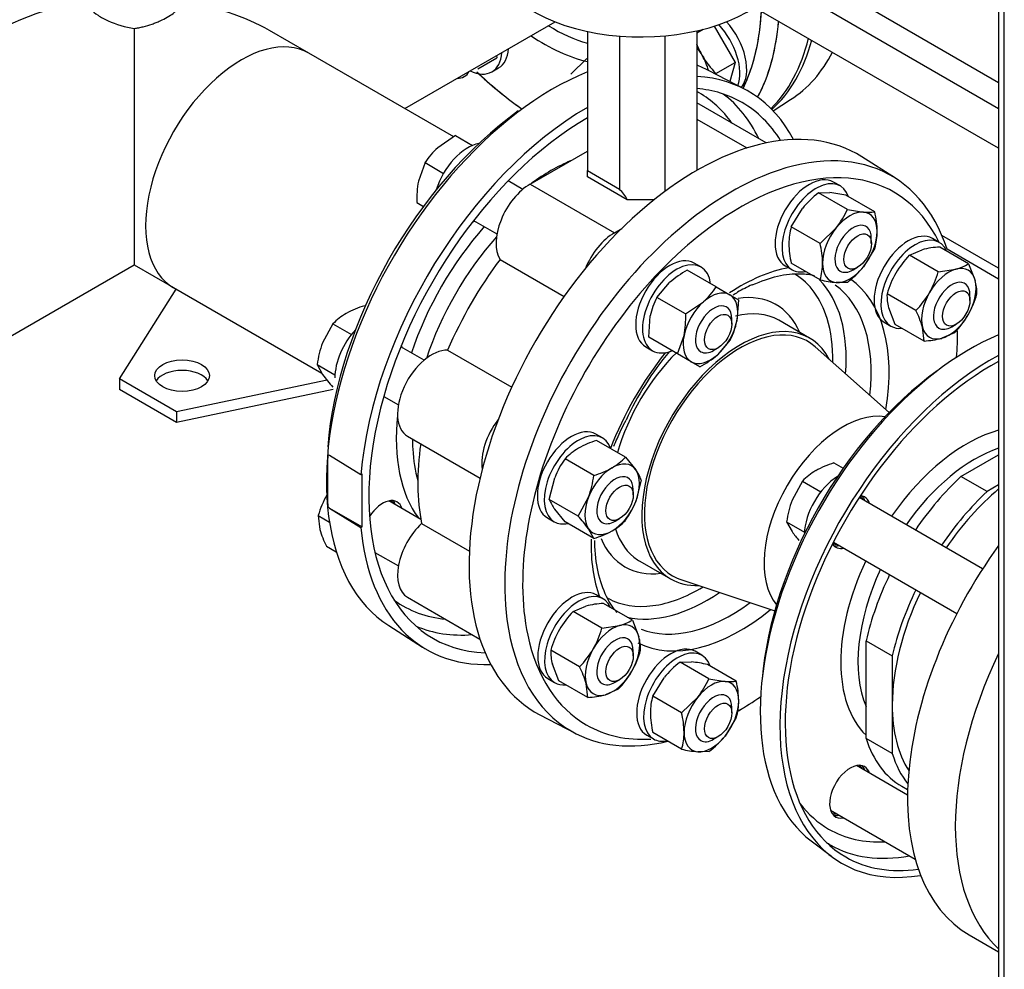
# Model space of a CAD drawing. Units: millimetres. Extents: x 161 to 6634, y 161 to 4629.
# Drawn here: x 4258 to 4603, y 2530 to 2862 of the extents above; entities that cross this region are included whole.
import ezdxf
from ezdxf.lldxf.tags import DXFTag

# ---------------------------------------------------------------- set-up
doc = ezdxf.new("R2010")
doc.units = ezdxf.units.MM
for name, color, linetype in [('11022_-_BS_4848_', 7, 'Continuous'), ('12013_-_BS_4848_', 7, 'Continuous'), ('22003_OUTRIGGER_', 7, 'Continuous'), ('62011_DN65_PRESS', 7, 'Continuous'), ('62012_DN80_PRESS', 7, 'Continuous'), ('63112_TEE_DN80_F', 7, 'Continuous'), ('63112A_VESSEL_CO', 7, 'Continuous'), ('63135_CON_RED_80', 7, 'Continuous'), ('72004_1P-NCH-DN6', 7, 'Continuous'), ('73009_DN80_BUTTE', 7, 'Continuous'), ('Default', 7, 'Continuous'), ('M16_FULL_HEX_NUT', 7, 'Continuous'), ('M16_PLAIN_WASHER', 7, 'Continuous'), ('M16_X_110_LG_HEX', 7, 'Continuous'), ('M16_X_60_LG_HEX_', 7, 'Continuous'), ('SV3304', 7, 'Continuous'), ('VMV_DN80_BRANCH_', 7, 'Continuous'), ('VMVX_10_DISCHARG', 7, 'Continuous')]:
    doc.layers.add(name, color=color, linetype=linetype)
tags = doc.linetypes.add('PHANTOM2', pattern=[31.75, 15.875, -3.175, 3.175, -3.175, 3.175, -3.175]).pattern_tags.tags
tags[14:15] = [DXFTag(74, 4), DXFTag(75, 0), DXFTag(340, '0'), DXFTag(46, 0.0), DXFTag(50, 0.0), DXFTag(44, 0.0), DXFTag(45, 0.0)]
tags[12:13] = [DXFTag(74, 4), DXFTag(75, 0), DXFTag(340, '0'), DXFTag(46, 0.0), DXFTag(50, 0.0), DXFTag(44, 0.0), DXFTag(45, 0.0)]
tags[10:11] = [DXFTag(74, 4), DXFTag(75, 0), DXFTag(340, '0'), DXFTag(46, 0.0), DXFTag(50, 0.0), DXFTag(44, 0.0), DXFTag(45, 0.0)]
tags[8:9] = [DXFTag(74, 4), DXFTag(75, 0), DXFTag(340, '0'), DXFTag(46, 0.0), DXFTag(50, 0.0), DXFTag(44, 0.0), DXFTag(45, 0.0)]
tags[6:7] = [DXFTag(74, 4), DXFTag(75, 0), DXFTag(340, '0'), DXFTag(46, 0.0), DXFTag(50, 0.0), DXFTag(44, 0.0), DXFTag(45, 0.0)]
tags[4:5] = [DXFTag(74, 4), DXFTag(75, 0), DXFTag(340, '0'), DXFTag(46, 0.0), DXFTag(50, 0.0), DXFTag(44, 0.0), DXFTag(45, 0.0)]

# ---------------------------------------------------------------- blocks, each defined once
blk = doc.blocks.new('SE3')
at = {"layer": '11022_-_BS_4848_', "color": 7, "linetype": 'Continuous'}
for p, q in [((4601.26, 2775.41), (4581.37, 2786.89)), ((4601.26, 2771.59), (4583.21, 2782.01))]:
    blk.add_line(p, q, dxfattribs=at)
at = {"layer": '12013_-_BS_4848_', "color": 7, "linetype": 'Continuous'}
for p, q in [((4601.26, 2972.87), (4601.26, 2395.25)), ((4603.25, 2392.48), (4603.25, 2971.72))]:
    blk.add_line(p, q, dxfattribs=at)
at = {"layer": '22003_OUTRIGGER_', "color": 7, "linetype": 'Continuous'}
for p, q in [((4293.09, 2736.56), (4312.94, 2768.07)), ((4313.05, 2725.04), (4293.09, 2736.56)), ((4293.09, 2736.56), (4293.09, 2732.88)), ((4365.92, 2736.14), (4313.05, 2725.04)), ((4313.05, 2721.35), (4293.09, 2732.88)), ((4367.97, 2732.89), (4313.05, 2721.35)), ((4313.05, 2725.04), (4313.05, 2721.35))]:
    blk.add_line(p, q, dxfattribs=at)
blk.add_ellipse((4315.05, 2737.72), major_axis=(9.6, 0), ratio=0.57735, dxfattribs=at)
blk.add_ellipse((4315.05, 2734.03), major_axis=(9.6, 0), ratio=0.57735, start_param=0.339225, end_param=2.802368, dxfattribs=at)
at = {"layer": '62011_DN65_PRESS', "color": 7, "linetype": 'Continuous'}
blk.add_line((4535.55, 2574.68), (4542.64, 2569.28), dxfattribs=at)
for centre, major_axis, start_param, end_param in [((4591.15, 2662.19), (51.94, 89.96), 0.647307, 3.068264), ((4598.85, 2657.75), (52.5, 90.93), 0.752864, 3.58433), ((4598.85, 2657.75), (-51.2, -88.68), 3.89363, 6.283185), ((4588.47, 2663.75), (-49.83, -86.31), 4.051275, 5.398414), ((4590.13, 2662.79), (-31.26, -54.14), 3.672333, 4.567394), ((4592.99, 2661.13), (-29.01, -50.25), 3.723942, 4.55608), ((4549.2, 2686.42), (5.08, 8.8), 0, 0.262222), ((4547.54, 2687.38), (-5.08, -8.8), 2.66571, 2.977247), ((4549.2, 2686.42), (5.08, 8.8), 5.807303, 6.283185), ((4549.2, 2686.42), (5.08, 8.8), 2.879371, 3.617475), ((4547.54, 2687.38), (-5.08, -8.8), 0.164346, 0.475882), ((4590.13, 2662.79), (-31.26, -54.14), 4.857384, 6.142124), ((4592.99, 2661.13), (-29.01, -50.25), 4.868698, 5.871021), ((4549.2, 2591.9), (5.08, 8.8), 0, 3.617475), ((4547.54, 2592.86), (-5.08, -8.8), 2.66571, 2.977247), ((4549.2, 2591.9), (5.08, 8.8), 5.807303, 6.283185), ((4590.13, 2662.79), (-48.46, -83.94), 6.047964, 6.283185), ((4547.54, 2592.86), (-5.08, -8.8), 0.164346, 0.475882), ((4590.13, 2662.79), (-48.46, -83.94), 0, 0.35474), ((4592.95, 2661.16), (-50.7, -87.82), 6.256783, 6.283185), ((4592.95, 2661.16), (-50.7, -87.82), 0, 0.459515), ((4598.85, 2657.75), (-51.2, -88.68), 0, 0.422005)]:
    blk.add_ellipse(centre, major_axis=major_axis, ratio=0.57735, start_param=start_param, end_param=end_param, dxfattribs=at)
at = {"layer": '62012_DN80_PRESS', "color": 7, "linetype": 'Continuous'}
for p, q in [((4512.19, 2838.11), (4499.81, 2844.57)), ((4512.19, 2838.11), (4499.81, 2844.57)), ((4522.2, 2830.56), (4528.36, 2834.48)), ((4522.2, 2830.56), (4528.36, 2834.48)), ((4565.08, 2806.89), (4553.3, 2814.38)), ((4535, 2750.87), (4524.17, 2757.12)), ((4366.77, 2709.7), (4366.14, 2709.81)), ((4366.14, 2691.88), (4366.14, 2709.81)), ((4377.72, 2702.92), (4366.77, 2709.7)), ((4378.12, 2703.15), (4377.72, 2702.92)), ((4378.12, 2684.71), (4378.12, 2703.15)), ((4366.14, 2691.88), (4366.77, 2691.26)), ((4366.77, 2691.26), (4377.72, 2684.48)), ((4366.77, 2691.26), (4378.12, 2684.71)), ((4377.72, 2684.48), (4378.12, 2684.71)), ((4475.45, 2672.74), (4486.28, 2666.49)), ((4387.54, 2650.11), (4399.32, 2642.62)), ((4387.54, 2650.11), (4399.32, 2642.62)), ((4440.43, 2618.88), (4452.81, 2612.43))]:
    blk.add_line(p, q, dxfattribs=at)
at = {"layer": '62012_DN80_PRESS', "color": 7, "linetype": 'PHANTOM2'}
blk.add_line((4522.2, 2830.56), (4528.36, 2834.48), dxfattribs=at)
at = {"layer": '62012_DN80_PRESS', "color": 7, "linetype": 'Continuous'}
for centre, radius, start, end in [((4537.65, 2718.54), 55.87, 114.0392, 120.0105), ((4565.19, 2679.17), 103.82, 122.3056, 123.2837), ((4565.19, 2679.17), 103.82, 139.8262, 155.534)]:
    blk.add_arc(centre, radius, start, end, dxfattribs=at)
at = {"layer": '62012_DN80_PRESS', "color": 7, "linetype": 'PHANTOM2'}
for centre, major_axis, start_param, end_param in [((4441.98, 2914.25), (53.9, -93.35), 0.368581, 0.730385), ((4445.06, 2916.03), (56.15, -97.26), 0.649259, 0.693685), ((4445.06, 2916.03), (34.67, -60.06), 5.465309, 5.746132), ((4445.06, 2916.03), (56.15, -97.26), 0.341945, 0.649259), ((4441.98, 2914.25), (36.93, -63.97), 5.409481, 5.791793), ((4457.15, 2923.01), (56.45, -97.78), 0.151799, 0.54046), ((4458.75, 2923.93), (56.45, -97.78), 0.124958, 0.51979), ((4470.83, 2930.91), (-56.15, 97.26), 3.166288, 3.497847), ((4441.98, 2914.25), (53.9, -93.35), -1.10079, -0.900415)]:
    blk.add_ellipse(centre, major_axis=major_axis, ratio=0.57735, start_param=start_param, end_param=end_param, dxfattribs=at)
at = {"layer": '62012_DN80_PRESS', "color": 7, "linetype": 'Continuous'}
for centre, major_axis, start_param, end_param in [((4441.98, 2914.25), (53.9, -93.35), 0.626543, 0.730385), ((4445.06, 2916.03), (56.15, -97.26), 0.341945, 0.693685), ((4445.06, 2916.03), (34.67, -60.06), 5.465309, 5.746132), ((4441.98, 2914.25), (36.93, -63.97), 5.409481, 5.791793), ((4441.98, 2914.25), (53.9, -93.35), 0.368581, 0.626543), ((4457.15, 2923.01), (-56.45, 97.78), 3.293392, 3.682053), ((4458.75, 2923.93), (-56.45, 97.78), 3.266551, 3.661382), ((4470.83, 2930.91), (-56.15, 97.26), 3.166288, 3.497847), ((4445.06, 2746.54), (56.15, 97.26), 0.633027, 3.116897), ((4445.06, 2746.54), (56.15, 97.26), 0.024695, 0.091643), ((4441.98, 2914.25), (53.9, -93.35), -1.090322, -0.886849), ((4457.15, 2739.56), (56.45, 97.78), 5.936894, 6.567454), ((4457.15, 2739.56), (54.19, 93.87), 0, 0.262275), ((4444.35, 2746.95), (51.9, 89.89), 0, 0.014272), ((4444.35, 2746.95), (51.9, 89.89), 6.025852, 6.283185), ((4447.17, 2745.33), (53.96, 93.46), 5.907287, 6.214171), ((4457.15, 2739.56), (54.19, 93.87), 5.985404, 6.283185), ((4441.98, 2748.32), (53.9, 93.35), 0.904794, 2.261775), ((4457.15, 2739.56), (56.45, 97.78), 0.785814, 2.256027), ((4457.15, 2739.56), (54.19, 93.87), 0.785832, 3.439374), ((4495.47, 2717.44), (56.45, 97.78), 6.25849, 9.449473), ((4507.56, 2710.46), (-56.15, -97.26), 2.665039, 3.790851), ((4444.35, 2746.95), (38.34, 66.4), 0.65989, 0.910907), ((4510.64, 2708.68), (-53.9, -93.35), 2.771164, 4.03918), ((4507.56, 2710.46), (-56.15, -97.26), 3.790851, 5.638386), ((4444.35, 2746.95), (38.34, 66.4), 1.231307, 1.910286), ((4419.91, 2800.97), (-5.08, -8.8), 0.361977, 0.475882), ((4510.64, 2708.68), (-53.9, -93.35), 4.03918, 5.715229), ((4447.12, 2745.35), (36.28, 62.84), 1.225316, 1.916277), ((4510.64, 2708.68), (-36.93, -63.97), 3.594622, 3.997233), ((4496.78, 2716.68), (-32.77, -56.76), 2.648322, 3.133154), ((4510.64, 2708.68), (-36.93, -63.97), 2.149763, 3.093146), ((4499.09, 2715.35), (-34.47, -59.7), 2.267201, 2.986463), ((4507.56, 2710.46), (-34.67, -60.06), 2.220044, 3.091671), ((4496.78, 2716.68), (-26.5, -45.9), 2.736726, 3.568094), ((4499.81, 2714.93), (-24.36, -42.19), 3.141593, 3.654524), ((4496.78, 2716.68), (-32.77, -56.76), 2.33667, 2.648322), ((4510.64, 2708.68), (-24.36, -42.19), 2.792021, 6.283185), ((4510.64, 2708.68), (-53.9, -93.35), -4.02174, -3.918754), ((4385.35, 2741.11), (-5.08, -8.8), -3.617475, -3.50357), ((4510.64, 2708.68), (-36.93, -63.97), 4.450919, 4.982272), ((4499.81, 2714.93), (-24.36, -42.19), 4.264171, 5.128521), ((4444.35, 2746.95), (38.34, 66.4), 2.229665, 2.898271), ((4447.12, 2745.35), (36.28, 62.84), -3.923296, -3.863226), ((4445.18, 2746.47), (-56.16, -97.26), -0.883284, -0.687513), ((4447.12, 2745.35), (36.28, 62.84), -3.863226, -3.656223), ((4385.35, 2684.66), (-5.08, -8.8), 2.66571, 4.620049), ((4382.98, 2686.03), (5.08, 8.8), 5.807303, 6.04797), ((4457.15, 2739.56), (56.45, 97.78), 2.456362, 3.487884), ((4499.81, 2714.93), (-24.36, -42.19), 5.801247, 6.253352), ((4510.64, 2708.68), (-36.93, -63.97), 5.467362, 5.836338), ((4496.78, 2716.68), (-26.5, -45.9), 5.873481, 6.283185), ((4385.35, 2684.66), (-5.08, -8.8), 0.413766, 0.475882), ((4499.81, 2714.93), (-24.36, -42.19), 6.253352, 6.283185), ((4496.78, 2716.68), (-26.5, -45.9), 0, 0.404867), ((4510.64, 2708.68), (-24.36, -42.19), 0, 0.349572), ((4499.09, 2715.35), (-34.47, -59.7), 0.173066, 0.874392), ((4496.78, 2716.68), (-32.77, -56.76), 0.416703, 0.804923), ((4444.35, 2746.95), (51.9, 89.89), 3.081763, 3.398926), ((4496.78, 2716.68), (-32.77, -56.76), 0.010575, 0.416703), ((4507.56, 2710.46), (-34.67, -60.06), 0.084585, 0.921548), ((4510.64, 2708.68), (-36.93, -63.97), 0.029266, 0.99183), ((4507.56, 2710.46), (-56.15, -97.26), 5.638386, 6.283185), ((4447.17, 2745.33), (53.96, 93.46), 3.210607, 3.517491), ((4510.64, 2708.68), (-53.9, -93.35), 5.715229, 6.283185), ((4510.64, 2708.68), (-53.9, -93.35), 0.774886, 0.879817), ((4507.56, 2710.46), (-56.15, -97.26), 0.814828, 0.833776), ((4507.56, 2710.46), (-56.15, -97.26), 0, 0.50184), ((4510.64, 2708.68), (-53.9, -93.35), 0, 0.361933)]:
    blk.add_ellipse(centre, major_axis=major_axis, ratio=0.57735, start_param=start_param, end_param=end_param, dxfattribs=at)
for points, knots in [([(4514.89, 2769.56), (4518.18, 2770.88), (4523.83, 2773.07), (4531.12, 2773.63), (4535.29, 2773.18), (4536.77, 2772.81)], [0, 0, 0, 0, 0.2855604, 0.5797637, 0.7684484, 0.7684484, 0.7684484, 0.7684484]), ([(4466.4, 2712.96), (4466.76, 2713.87), (4468.03, 2716.92), (4469.48, 2719.79), (4470.69, 2722.17)], [0.8956962, 0.8956962, 0.8956962, 0.8956962, 0.9261984, 1, 1, 1, 1]), ([(4467.55, 2654.68), (4466.14, 2656.2), (4463.43, 2660.5), (4460.58, 2668.56), (4459.78, 2675.79), (4459.74, 2679.72), (4459.74, 2679.98)], [0.1002759, 0.1002759, 0.1002759, 0.1002759, 0.2214404, 0.3659205, 0.5066162, 0.5161729, 0.5161729, 0.5161729, 0.5161729])]:
    blk.add_open_spline(points, degree=3, knots=knots, dxfattribs=at)
at = {"layer": '63112_TEE_DN80_F', "color": 7, "linetype": 'PHANTOM2'}
for p, q in [((4393.12, 2831.29), (4445.81, 2861.71)), ((4226.69, 2735.2), (4298.28, 2776.53))]:
    blk.add_line(p, q, dxfattribs=at)
for centre, major_axis, start_param, end_param in [((4260.76, 2852.95), (-23.71, -41.07), 3.163543, 5.198158), ((4298.28, 2831.29), (67.06, 0), 1.570796, 2.356194)]:
    blk.add_ellipse(centre, major_axis=major_axis, ratio=0.57735, start_param=start_param, end_param=end_param, dxfattribs=at)
at = {"layer": '63112A_VESSEL_CO', "color": 7, "linetype": 'Continuous'}
for p, q in [((4393.12, 2831.29), (4445.81, 2861.71)), ((4393.12, 2831.29), (4445.81, 2861.71)), ((4298.28, 2859.38), (4298.28, 2776.53)), ((4359.51, 2850.69), (4345.7, 2858.66)), ((4359.51, 2850.69), (4345.7, 2858.66)), ((4226.69, 2735.2), (4298.28, 2776.53)), ((4226.69, 2735.2), (4298.28, 2776.53)), ((4298.28, 2776.53), (4312.09, 2768.56)), ((4298.28, 2776.53), (4312.09, 2768.56))]:
    blk.add_line(p, q, dxfattribs=at)
for centre, major_axis, start_param, end_param in [((4298.28, 2831.29), (-67.06, 0), 3.926991, 4.465777), ((4335.8, 2809.62), (23.71, 41.07), 0, 3.141593)]:
    blk.add_ellipse(centre, major_axis=major_axis, ratio=0.57735, start_param=start_param, end_param=end_param, dxfattribs=at)
for points, knots in [([(4281.91, 2868.83), (4281.91, 2867.91), (4282.33, 2866.99), (4283.76, 2865.36), (4284.58, 2864.68), (4286.64, 2863.31), (4287.85, 2862.66), (4291.89, 2860.84), (4295.1, 2859.84), (4298.28, 2859.38)], [0.6668794, 0.6668794, 0.6668794, 0.6668794, 0.75, 0.75, 0.8125, 0.8125, 0.875, 0.875, 1, 1, 1, 1]), ([(4298.28, 2859.38), (4298.81, 2859.46), (4299.34, 2859.55), (4300.41, 2859.76), (4300.94, 2859.88), (4302.5, 2860.27), (4303.52, 2860.58), (4305.01, 2861.09), (4305.5, 2861.28), (4306.45, 2861.65), (4306.91, 2861.85), (4308.25, 2862.45), (4309.08, 2862.87), (4310.63, 2863.76), (4311.31, 2864.21), (4312.2, 2864.9), (4312.48, 2865.13), (4312.98, 2865.59), (4313.21, 2865.83), (4313.83, 2866.52), (4314.13, 2866.98), (4314.44, 2867.68), (4314.52, 2867.91), (4314.63, 2868.37), (4314.65, 2868.6), (4314.65, 2868.83)], [0, 0, 0, 0, 0.0625, 0.0625, 0.125, 0.125, 0.25, 0.25, 0.3125, 0.3125, 0.375, 0.375, 0.5, 0.5, 0.625, 0.625, 0.6875, 0.6875, 0.75, 0.75, 0.875, 0.875, 0.9375, 0.9375, 1, 1, 1, 1])]:
    blk.add_open_spline(points, degree=3, knots=knots, dxfattribs=at)
at = {"layer": '63135_CON_RED_80', "color": 7, "linetype": 'Continuous'}
for p, q in [((4562.9, 2724.82), (4536.98, 2747.85)), ((4489.89, 2666.29), (4522.8, 2655.35))]:
    blk.add_line(p, q, dxfattribs=at)
for centre, major_axis, start_param, end_param in [((4510.64, 2708.68), (-23.71, -41.07), 3.023467, 6.283185), ((4546.57, 2687.94), (-19.48, -33.73), 3.356432, 6.068346), ((4510.64, 2708.68), (-23.71, -41.07), 0, 0.118126)]:
    blk.add_ellipse(centre, major_axis=major_axis, ratio=0.57735, start_param=start_param, end_param=end_param, dxfattribs=at)
at = {"layer": '72004_1P-NCH-DN6', "color": 7, "linetype": 'Continuous'}
for p, q in [((4588.02, 2702.38), (4601.26, 2710.02)), ((4597.2, 2697.08), (4588.02, 2702.38)), ((4601.26, 2699.42), (4597.2, 2697.08)), ((4554.79, 2644.82), (4563.97, 2639.52)), ((4554.79, 2610.57), (4554.79, 2644.82)), ((4563.97, 2639.52), (4563.97, 2622.39)), ((4563.97, 2622.39), (4563.97, 2605.27)), ((4563.97, 2605.27), (4554.79, 2610.57)), ((4567.29, 2593.84), (4569.37, 2592.64))]:
    blk.add_line(p, q, dxfattribs=at)
for centre, major_axis, start_param, end_param in [((4602.85, 2655.44), (35.56, 61.6), 1.084656, 1.443468), ((4612.03, 2650.14), (-35.56, -61.6), 4.226249, 4.585061), ((4612.03, 2650.14), (33.98, 58.86), 1.011323, 1.437512), ((4602.85, 2655.44), (35.56, 61.6), 1.698124, 2.056937), ((4612.03, 2650.14), (-35.56, -61.6), 4.839717, 5.198529), ((4612.03, 2650.14), (33.98, 58.86), 1.704081, 2.356194), ((4612.03, 2650.14), (33.98, 58.86), 2.356194, 2.852956), ((4602.85, 2655.44), (35.56, 61.6), 2.655452, 3.141593), ((4612.03, 2650.14), (35.56, 61.6), 2.655452, 2.917362)]:
    blk.add_ellipse(centre, major_axis=major_axis, ratio=0.57735, start_param=start_param, end_param=end_param, dxfattribs=at)
at = {"layer": '73009_DN80_BUTTE', "color": 7, "linetype": 'Continuous'}
for p, q in [((4467.38, 2917.8), (4601.26, 2840.5)), ((4601.26, 2831.28), (4463.39, 2910.88)), ((4601.26, 2817.45), (4463.39, 2897.06)), ((4457.12, 2858.35), (4457.12, 2809.58)), ((4495.51, 2858.57), (4495.51, 2809.64)), ((4468.36, 2856.71), (4468.36, 2803.09)), ((4484.26, 2856.79), (4484.26, 2802.24)), ((4519.83, 2819.29), (4495.51, 2833.33)), ((4495.51, 2827.6), (4513.01, 2817.5)), ((4437.1, 2804.88), (4457.12, 2816.43)), ((4457.12, 2809.58), (4468.36, 2803.09)), ((4457.12, 2807.45), (4457.12, 2809.58)), ((4471.09, 2799.38), (4457.12, 2807.45)), ((4437.1, 2804.88), (4466.64, 2787.82)), ((4480.55, 2799.38), (4471.09, 2799.38)), ((4466.64, 2787.82), (4469.15, 2789.27)), ((4426.52, 2778.47), (4448.96, 2765.51)), ((4408.14, 2746.64), (4430.58, 2733.68)), ((4394.07, 2716.51), (4419.49, 2701.84)), ((4399.01, 2685.92), (4415.75, 2676.25)), ((4394.07, 2660.07), (4419.44, 2645.42))]:
    blk.add_line(p, q, dxfattribs=at)
for centre, major_axis, start_param, end_param in [((4475.81, 2887.37), (-53.63, 0), 0, 2.413532), ((4437.1, 2791.05), (-8.47, -14.67), 3.926991, 5.984374), ((4440.51, 2794.07), (31.93, 0), 0.292201, 0.511369), ((4466.64, 2773.99), (-8.47, -14.67), 3.926991, 4.950607), ((4461.54, 2737.03), (-45.16, -78.22), 4.507466, 4.917312), ((4402.54, 2731.18), (8.47, 14.67), 0.298811, 3.141593), ((4432.08, 2714.13), (8.47, 14.67), 1.332579, 2.526158), ((4461.54, 2737.03), (-45.16, -78.22), 5.319118, 5.70271), ((4402.54, 2674.74), (8.47, 14.67), 1.084209, 3.141593)]:
    blk.add_ellipse(centre, major_axis=major_axis, ratio=0.57735, start_param=start_param, end_param=end_param, dxfattribs=at)
at = {"layer": 'M16_FULL_HEX_NUT', "color": 7, "linetype": 'Continuous'}
for p, q in [((4538.16, 2801.8), (4542.1, 2801.87)), ((4548.27, 2795.97), (4538.16, 2801.8)), ((4557.85, 2795.11), (4547.74, 2800.95)), ((4528.58, 2789.89), (4532.52, 2796.34)), ((4548.27, 2795.97), (4553.91, 2795.05)), ((4538.69, 2784.05), (4528.58, 2789.89)), ((4538.69, 2784.05), (4544.33, 2789.52)), ((4557.85, 2782.34), (4553.91, 2775.89)), ((4569.96, 2779.93), (4574.45, 2781.86)), ((4590.75, 2776.96), (4580.65, 2782.79)), ((4580.07, 2774.1), (4569.96, 2779.93)), ((4538.69, 2771.28), (4528.58, 2777.11)), ((4580.07, 2774.1), (4586.27, 2775.04)), ((4590.75, 2776.96), (4593.04, 2771.12)), ((4502.25, 2768.8), (4492.14, 2774.64)), ((4481.46, 2765.16), (4485.95, 2770.39)), ((4502.25, 2768.8), (4507.02, 2766.05)), ((4548.27, 2770.42), (4544.33, 2770.36)), ((4491.56, 2759.33), (4481.46, 2765.16)), ((4507.02, 2766.05), (4510.07, 2764.29)), ((4572.25, 2760.55), (4562.14, 2766.38)), ((4491.56, 2759.33), (4497.76, 2763.57)), ((4510.07, 2764.29), (4509.49, 2756.8)), ((4565, 2755.7), (4562.72, 2761.53)), ((4478.6, 2751.17), (4479.17, 2758.66)), ((4575.11, 2749.86), (4565, 2755.7)), ((4575.11, 2749.86), (4574.53, 2754.71)), ((4488.7, 2745.34), (4478.6, 2751.17)), ((4488.7, 2745.34), (4490.99, 2751.84)), ((4585.79, 2752.73), (4581.31, 2750.8)), ((4507.21, 2750.3), (4502.72, 2745.06)), ((4493.47, 2742.59), (4488.7, 2745.34)), ((4496.52, 2740.82), (4493.47, 2742.59)), ((4470.45, 2709.14), (4460.35, 2714.98)), ((4459.39, 2702.76), (4449.28, 2708.59)), ((4470.45, 2709.14), (4474.07, 2704.71)), ((4443.75, 2694.33), (4445.66, 2701.96)), ((4475.98, 2701.27), (4474.07, 2693.65)), ((4453.86, 2688.5), (4443.75, 2694.33)), ((4453.86, 2688.5), (4457.48, 2695.13)), ((4449.28, 2686.47), (4445.66, 2690.89)), ((4459.39, 2680.63), (4449.28, 2686.47)), ((4459.39, 2680.63), (4457.48, 2684.07)), ((4472.88, 2652.07), (4462.78, 2657.91)), ((4452.09, 2655.04), (4456.58, 2656.97)), ((4462.2, 2649.21), (4452.09, 2655.04)), ((4472.88, 2652.07), (4475.17, 2646.24)), ((4462.2, 2649.21), (4468.4, 2650.15)), ((4454.37, 2635.66), (4444.27, 2641.49)), ((4489.62, 2637.35), (4493.55, 2637.41)), ((4499.72, 2631.51), (4489.62, 2637.35)), ((4447.13, 2630.81), (4444.85, 2636.65)), ((4509.3, 2630.66), (4499.2, 2636.49)), ((4457.24, 2624.98), (4447.13, 2630.81)), ((4457.24, 2624.98), (4456.66, 2629.82)), ((4480.04, 2625.43), (4483.97, 2631.88)), ((4499.72, 2631.51), (4505.37, 2630.59)), ((4467.92, 2627.84), (4463.44, 2625.91)), ((4490.14, 2619.6), (4480.04, 2625.43)), ((4490.14, 2619.6), (4495.79, 2625.06)), ((4509.3, 2617.88), (4505.37, 2611.43)), ((4490.14, 2606.82), (4480.04, 2612.66)), ((4499.72, 2605.97), (4495.79, 2605.9))]:
    blk.add_line(p, q, dxfattribs=at)
for centre, radius, start, end in [((4558.84, 2774.79), 34.02, 127.4358, 140.6995), ((4537.25, 2754.41), 47.7, 77.2891, 84.1638), ((4520.49, 2808.48), 30.46, 321.503, 335.7551), ((4555.61, 2811.34), 16.38, 264.0632, 277.8643), ((4526.33, 2787.7), 32.38, 0.9424, 13.2349), ((4548.28, 2784.02), 20.55, 163.4086, 180.0675), ((4538.17, 2788.21), 20.54, 343.4027, 0.0734), ((4559.38, 2784.44), 31.65, 180.8005, 193.3768), ((4507.17, 2776.64), 32.38, 0.9424, 13.2349), ((4582.43, 2750.03), 32.81, 93.119, 104.0834), ((4594.25, 2756.55), 33.72, 136.0868, 149.5151), ((4519.01, 2777.15), 20.54, 343.4027, 0.0734), ((4527.59, 2797.43), 34.02, 307.4358, 320.6995), ((4582.23, 2790.64), 16.12, 284.5166, 301.9363), ((4507.58, 2745.44), 33.03, 117.8669, 130.9269), ((4549.18, 2817.81), 47.7, 257.2891, 264.1638), ((4594.16, 2757.2), 33.31, 150.4016, 163.9964), ((4547.67, 2783.44), 33.72, 330.4849, 343.9132), ((4480.55, 2782.88), 25.87, 311.7253, 327.0376), ((4577.5, 2766.82), 16.12, 358.0637, 15.4834), ((4504.5, 2753.4), 25.87, 152.9624, 168.2747), ((4578.25, 2765.84), 16.12, 178.0637, 195.4834), ((4548.29, 2783.68), 33.31, 316.0036, 329.5984), ((4561.22, 2775.62), 33.72, 330.4849, 343.9132), ((4458.56, 2758.1), 33.03, 349.0731, 2.1331), ((4542.98, 2745.72), 32.81, 15.9166, 26.881), ((4561.83, 2775.86), 33.31, 316.0036, 329.5984), ((4484.17, 2762.05), 25.87, 332.9624, 348.2747), ((4573.32, 2782.62), 32.81, 273.119, 284.0834), ((4481.08, 2770.02), 33.03, 297.8669, 310.9269), ((4469.4, 2684.65), 31.65, 106.6232, 119.1995), ((4464.21, 2694.47), 20.55, 119.9325, 136.5914), ((4474, 2690.79), 30.46, 144.2449, 158.497), ((4455.53, 2723.25), 20.54, 299.9266, 316.5973), ((4425.66, 2707.16), 34.02, 339.3005, 352.5642), ((4450.05, 2733.76), 32.38, 286.7651, 299.0576), ((4460.81, 2695.1), 16.38, 22.1357, 35.9368), ((4458.92, 2700.5), 16.38, 202.1357, 215.9368), ((4445.73, 2704.82), 30.46, 324.2449, 338.497), ((4418.8, 2656.14), 47.7, 35.8362, 42.7109), ((4455.53, 2701.13), 20.54, 299.9266, 316.5973), ((4450.05, 2711.64), 32.38, 286.7651, 299.0576), ((4464.56, 2625.15), 32.81, 93.119, 104.0834), ((4476.05, 2631.91), 33.31, 136.0036, 149.5984), ((4464.35, 2665.75), 16.12, 284.5166, 301.9363), ((4476.67, 2632.15), 33.72, 150.4849, 163.9132), ((4430.18, 2658.39), 33.31, 330.4016, 343.9964), ((4459.63, 2641.93), 16.12, 358.0637, 15.4834), ((4460.38, 2640.95), 16.12, 178.0637, 195.4834), ((4430.08, 2659.05), 33.72, 316.0868, 329.5151), ((4443.73, 2650.57), 33.31, 330.4016, 343.9964), ((4510.3, 2610.34), 34.02, 127.4358, 140.6995), ((4488.7, 2589.96), 47.7, 77.2891, 84.1638), ((4425.11, 2620.83), 32.81, 15.9166, 26.881), ((4443.63, 2651.22), 33.72, 316.0868, 329.5151), ((4471.95, 2644.02), 30.46, 321.503, 335.7551), ((4507.06, 2646.88), 16.38, 264.0632, 277.8643), ((4478.51, 2623.33), 31.65, 0.8005, 13.3768), ((4455.45, 2657.74), 32.81, 273.119, 284.0834), ((4499.72, 2619.56), 20.54, 163.4027, 180.0734), ((4489.61, 2623.75), 20.55, 343.4086, 0.0675), ((4511.56, 2620.07), 32.38, 180.9424, 193.2349), ((4459.35, 2612.27), 31.65, 0.8005, 13.3768), ((4470.45, 2612.69), 20.55, 343.4086, 0.0675), ((4479.05, 2632.98), 34.02, 307.4358, 320.6995), ((4500.64, 2653.36), 47.7, 257.2891, 264.1638)]:
    blk.add_arc(centre, radius, start, end, dxfattribs=at)
for centre, major_axis, start_param, end_param in [((4549.12, 2782.7), (6.77, 11.73), 0.261799, 1.308997), ((4549.12, 2782.7), (-6.77, -11.73), 2.356194, 3.403392), ((4549.12, 2782.7), (6.77, 11.73), 1.308997, 2.356194), ((4549.12, 2782.7), (-6.77, -11.73), 1.308997, 2.356194), ((4549.12, 2782.7), (6.77, 11.73), 2.356194, 3.403392), ((4549.12, 2782.7), (-6.77, -11.73), 0.261799, 1.308997), ((4583.79, 2762.92), (6.77, 11.73), 0.523599, 1.570796), ((4583.79, 2762.92), (-6.77, -11.73), 2.617994, 3.665191), ((4583.79, 2762.92), (-6.77, -11.73), 1.570796, 2.617994), ((4500.24, 2754.32), (6.77, 11.73), 0, 1.047198), ((4500.24, 2754.32), (-6.77, -11.73), 2.094395, 3.141593), ((4583.79, 2762.92), (6.77, 11.73), 1.570796, 2.617994), ((4500.24, 2754.32), (6.77, 11.73), 1.047198, 2.094395), ((4583.79, 2762.92), (-6.77, -11.73), 0.523599, 1.570796), ((4500.24, 2754.32), (-6.77, -11.73), 1.047198, 2.094395), ((4583.79, 2762.92), (6.77, 11.73), 2.617994, 3.665191), ((4500.24, 2754.32), (6.77, 11.73), 2.094395, 3.141593), ((4500.24, 2754.32), (-6.77, -11.73), 0, 1.047198), ((4465.78, 2694.39), (-6.77, -11.73), 2.879793, 3.926991), ((4465.78, 2694.39), (6.77, 11.73), 0.785398, 1.832596), ((4465.78, 2694.39), (6.77, 11.73), 4.974188, 6.021386), ((4465.78, 2694.39), (-6.77, -11.73), 4.974188, 6.021386), ((4465.78, 2694.39), (-6.77, -11.73), 0.785398, 1.832596), ((4465.78, 2694.39), (6.77, 11.73), 2.879793, 3.926991), ((4465.92, 2638.03), (-6.77, -11.73), 2.617994, 3.665191), ((4465.92, 2638.03), (6.77, 11.73), 0.523599, 1.570796), ((4465.92, 2638.03), (-6.77, -11.73), 1.570796, 2.617994), ((4465.92, 2638.03), (6.77, 11.73), 1.570796, 2.617994), ((4465.92, 2638.03), (-6.77, -11.73), 0.523599, 1.570796), ((4465.92, 2638.03), (6.77, 11.73), 2.617994, 3.665191), ((4500.58, 2618.25), (6.77, 11.73), 0.261799, 1.308997), ((4500.58, 2618.25), (-6.77, -11.73), 2.356194, 3.403392), ((4500.58, 2618.25), (6.77, 11.73), 1.308997, 2.356194), ((4500.58, 2618.25), (-6.77, -11.73), 1.308997, 2.356194), ((4500.58, 2618.25), (6.77, 11.73), 2.356194, 3.403392), ((4500.58, 2618.25), (-6.77, -11.73), 0.261799, 1.308997)]:
    blk.add_ellipse(centre, major_axis=major_axis, ratio=0.57735, start_param=start_param, end_param=end_param, dxfattribs=at)
at = {"layer": 'M16_PLAIN_WASHER', "color": 7, "linetype": 'Continuous'}
for p, q in [((4423.61, 2844.18), (4426.01, 2845.56)), ((4545.78, 2804.19), (4543.38, 2805.57)), ((4580.44, 2784.41), (4578.04, 2785.79)), ((4496.89, 2775.81), (4494.5, 2777.19)), ((4526.44, 2776.24), (4528.84, 2774.86)), ((4561.11, 2756.46), (4563.5, 2755.07)), ((4477.56, 2747.86), (4479.96, 2746.47)), ((4462.43, 2715.88), (4460.03, 2717.26)), ((4443.1, 2687.93), (4445.49, 2686.55)), ((4462.57, 2659.52), (4460.17, 2660.9)), ((4497.23, 2639.73), (4494.84, 2641.12)), ((4443.24, 2631.57), (4445.63, 2630.19)), ((4477.9, 2611.78), (4480.3, 2610.4))]:
    blk.add_line(p, q, dxfattribs=at)
for centre, major_axis, start_param, end_param in [((4500.99, 2851.96), (8.47, -14.67), 0.217006, 1.933704), ((4498.59, 2850.58), (8.47, -14.67), 0.435004, 1.965616), ((4415.15, 2858.85), (8.47, -14.67), 0, 0.708987), ((4417.54, 2860.23), (8.47, -14.67), 0, 0.708987), ((4415.15, 2858.85), (8.47, -14.67), 5.574198, 6.283185), ((4415.15, 2803.72), (8.47, 14.67), 0.448986, 1.945897), ((4534.91, 2790.91), (-8.47, -14.67), 3.141593, 6.283185), ((4537.31, 2789.52), (-8.47, -14.67), 2.673176, 6.283185), ((4569.58, 2771.12), (-8.47, -14.67), 3.141593, 6.283185), ((4571.97, 2769.74), (-8.47, -14.67), 2.748582, 6.283185), ((4486.03, 2762.52), (-8.47, -14.67), 3.141593, 6.283185), ((4488.43, 2761.14), (-8.47, -14.67), 2.498092, 6.283185), ((4537.31, 2789.52), (-8.47, -14.67), 0, 0.468417), ((4571.97, 2769.74), (-8.47, -14.67), 0, 0.39301), ((4380.58, 2743.86), (8.47, 14.67), 1.195696, 2.356194), ((4488.43, 2761.14), (-8.47, -14.67), 0, 0.643501), ((4451.56, 2702.6), (-8.47, -14.67), 3.141593, 6.283185), ((4453.96, 2701.21), (-8.47, -14.67), 2.673176, 6.283185), ((4545.14, 2688.76), (8.47, 14.67), 0.815918, 2.325675), ((4547.54, 2687.38), (-4.8, -8.31), 2.796891, 3.071933), ((4382.98, 2686.03), (-4.8, -8.31), 2.796891, 3.017208), ((4453.96, 2701.21), (-8.47, -14.67), 0, 0.468417), ((4547.54, 2687.38), (-4.8, -8.31), 0.06966, 0.344701), ((4451.71, 2646.23), (-8.47, -14.67), 3.141593, 6.283185), ((4454.1, 2644.85), (-8.47, -14.67), 2.748582, 6.283185), ((4486.37, 2626.45), (-8.47, -14.67), 3.141593, 6.283185), ((4488.76, 2625.07), (-8.47, -14.67), 2.673176, 6.283185), ((4454.1, 2644.85), (-8.47, -14.67), 0, 0.39301), ((4488.76, 2625.07), (-8.47, -14.67), 0, 0.468417), ((4547.54, 2592.86), (-4.8, -8.31), 2.796891, 3.141593), ((4547.54, 2592.86), (-4.8, -8.31), 0, 0.344701)]:
    blk.add_ellipse(centre, major_axis=major_axis, ratio=0.57735, start_param=start_param, end_param=end_param, dxfattribs=at)
at = {"layer": 'M16_X_110_LG_HEX', "color": 7, "linetype": 'Continuous'}
for p, q in [((4456.9, 2848.84), (4451.26, 2843.37)), ((4456.9, 2848.84), (4457.12, 2848.71)), ((4410.88, 2821.83), (4404.68, 2817.59)), ((4410.88, 2821.83), (4416.84, 2818.39)), ((4400.2, 2812.36), (4397.91, 2805.85)), ((4400.2, 2812.36), (4406.68, 2808.61)), ((4434.45, 2803.01), (4429.33, 2805.96)), ((4397.33, 2798.36), (4399.63, 2797.04)), ((4417.25, 2792.08), (4425.42, 2787.36)), ((4556.64, 2784.01), (4556.64, 2785.85)), ((4550.25, 2774.79), (4551.85, 2775.71)), ((4591.2, 2764.05), (4591.2, 2765.9)), ((4507.76, 2755.79), (4507.76, 2757.63)), ((4367.92, 2755.84), (4364.3, 2749.21)), ((4367.92, 2755.84), (4374.38, 2752.11)), ((4584.82, 2754.84), (4586.41, 2755.76)), ((4399.89, 2743.14), (4391.72, 2747.86)), ((4501.37, 2746.57), (4502.96, 2747.49)), ((4362.39, 2741.58), (4368.64, 2737.98)), ((4362.39, 2741.58), (4364.3, 2738.14)), ((4385.74, 2730.45), (4390.86, 2727.49)), ((4543.55, 2707.13), (4546.77, 2705.27)), ((4532.49, 2700.74), (4528.86, 2694.11)), ((4532.49, 2700.74), (4538.95, 2697.01)), ((4473.19, 2695.92), (4473.19, 2697.76)), ((4398.74, 2687.36), (4387.53, 2693.83)), ((4595.66, 2670.02), (4552.37, 2695.02)), ((4362.77, 2688.66), (4366.71, 2686.39)), ((4362.77, 2688.66), (4363.34, 2683.82)), ((4466.8, 2686.7), (4468.4, 2687.62)), ((4526.95, 2686.49), (4533.2, 2682.88)), ((4526.95, 2686.49), (4528.86, 2683.05)), ((4543.33, 2679.37), (4586.63, 2654.38)), ((4365.63, 2677.98), (4369.09, 2675.98)), ((4382.65, 2675.79), (4390.86, 2671.05)), ((4473.19, 2639.48), (4473.19, 2641.32)), ((4466.8, 2630.26), (4468.4, 2631.18)), ((4507.76, 2619.52), (4507.76, 2621.36)), ((4501.37, 2610.3), (4502.96, 2611.22)), ((4569.33, 2590.71), (4551.39, 2601.06)), ((4542.36, 2585.42), (4572, 2568.3))]:
    blk.add_line(p, q, dxfattribs=at)
for centre, radius, start, end in [((4421.9, 2798.28), 25.87, 131.7253, 147.0376), ((4430.34, 2799.59), 33.03, 169.0731, 182.1331), ((4388.04, 2731.9), 31.65, 106.6232, 119.1995), ((4382.85, 2741.72), 20.55, 119.9325, 136.5914), ((4396.12, 2737.18), 34.02, 159.3005, 172.5642), ((4402.98, 2766.07), 47.7, 215.8362, 222.7109), ((4552.89, 2676.12), 32.38, 106.7651, 119.0576), ((4547.41, 2686.63), 20.54, 119.9266, 136.5973), ((4395.17, 2679.32), 33.72, 150.4849, 163.9132), ((4560.69, 2682.08), 34.02, 159.3005, 172.5642), ((4394.9, 2692.81), 32.81, 195.9166, 206.881), ((4567.54, 2710.98), 47.7, 215.8362, 220.5322)]:
    blk.add_arc(centre, radius, start, end, dxfattribs=at)
for centre, start_param, end_param in [((4550.25, 2782.17), 2.356194, 6.283185), ((4550.25, 2782.17), 0, 0.785398), ((4584.82, 2762.21), 2.356194, 6.283185), ((4501.37, 2753.94), 2.356194, 6.283185), ((4584.82, 2762.21), 0, 0.785398), ((4501.37, 2753.94), 0, 0.785398), ((4466.8, 2694.08), 2.356194, 6.283185), ((4466.8, 2694.08), 0, 0.785398), ((4466.8, 2637.63), 2.356194, 6.283185), ((4466.8, 2637.63), 0, 0.785398), ((4501.37, 2617.68), 2.356194, 6.283185), ((4501.37, 2617.68), 0, 0.785398)]:
    blk.add_ellipse(centre, major_axis=(-4.52, -7.82), ratio=0.57735, start_param=start_param, end_param=end_param, dxfattribs=at)
for centre in [(4551.85, 2781.24), (4586.41, 2761.29), (4502.96, 2753.02), (4468.4, 2693.15), (4468.4, 2636.71), (4502.96, 2616.75)]:
    blk.add_ellipse(centre, major_axis=(3.39, 5.87), ratio=0.57735, dxfattribs=at)
at = {"layer": 'M16_X_60_LG_HEX_', "color": 7, "linetype": 'Continuous'}
for p, q in [((4495.51, 2857.83), (4497.73, 2859.11)), ((4501.54, 2860.2), (4508.88, 2847.49)), ((4418.7, 2845.26), (4425.43, 2849.14)), ((4425.29, 2849.86), (4425.43, 2849.14)), ((4502.15, 2843.6), (4508.88, 2847.49)), ((4508.88, 2847.49), (4507.08, 2840.78))]:
    blk.add_line(p, q, dxfattribs=at)
for centre, radius, start, end in [((4526.73, 2866.49), 33.72, 201.7689, 209.5151), ((4526.11, 2866.74), 33.31, 210.4016, 223.9964)]:
    blk.add_arc(centre, radius, start, end, dxfattribs=at)
for centre, major_axis, start_param, end_param in [((4490.61, 2845.97), (-6.77, 11.73), 4.712389, 4.96151), ((4490.61, 2845.97), (6.77, -11.73), 1.145629, 1.570796), ((4407.16, 2854.24), (6.77, -11.73), 0, 0.321454), ((4407.16, 2854.24), (-6.77, 11.73), 2.820139, 3.141593)]:
    blk.add_ellipse(centre, major_axis=major_axis, ratio=0.57735, start_param=start_param, end_param=end_param, dxfattribs=at)
at = {"layer": 'SV3304', "color": 7, "linetype": 'Continuous'}
blk.add_line((4590.95, 2541.72), (4601.26, 2535.77), dxfattribs=at)
for centre, start_param, end_param in [((4643.17, 2632.17), 1.388753, 3.141593), ((4659.93, 2622.49), 1.703476, 3.008913)]:
    blk.add_ellipse(centre, major_axis=(52.22, 90.44), ratio=0.57735, start_param=start_param, end_param=end_param, dxfattribs=at)
at = {"layer": 'VMV_DN80_BRANCH_', "color": 7, "linetype": 'Continuous'}
for p, q in [((4410.25, 2821.4), (4359.51, 2850.69)), ((4410.25, 2821.4), (4359.51, 2850.69)), ((4312.09, 2768.56), (4364.08, 2738.54)), ((4312.09, 2768.56), (4364.08, 2738.54))]:
    blk.add_line(p, q, dxfattribs=at)
at = {"layer": 'VMV_DN80_BRANCH_', "color": 7, "linetype": 'PHANTOM2'}
blk.add_ellipse((4260.76, 2852.95), major_axis=(-23.71, -41.07), ratio=0.57735, start_param=3.163543, end_param=5.198158, dxfattribs=at)
at = {"layer": 'VMV_DN80_BRANCH_', "color": 7, "linetype": 'Continuous'}
blk.add_ellipse((4335.8, 2809.62), major_axis=(23.71, 41.07), ratio=0.57735, start_param=0, end_param=3.141593, dxfattribs=at)
at = {"layer": 'VMVX_10_DISCHARG', "color": 7, "linetype": 'Continuous'}
blk.add_ellipse((4546.57, 2687.94), major_axis=(19.48, 33.73), ratio=0.57735, start_param=0.214839, end_param=2.926754, dxfattribs=at)

msp = doc.modelspace()

# ---------------------------------------------------------------- block references
at = {"layer": 'Default'}
msp.add_blockref('SE3', (0, 0), dxfattribs=at)

doc.saveas('drawing.dxf')
